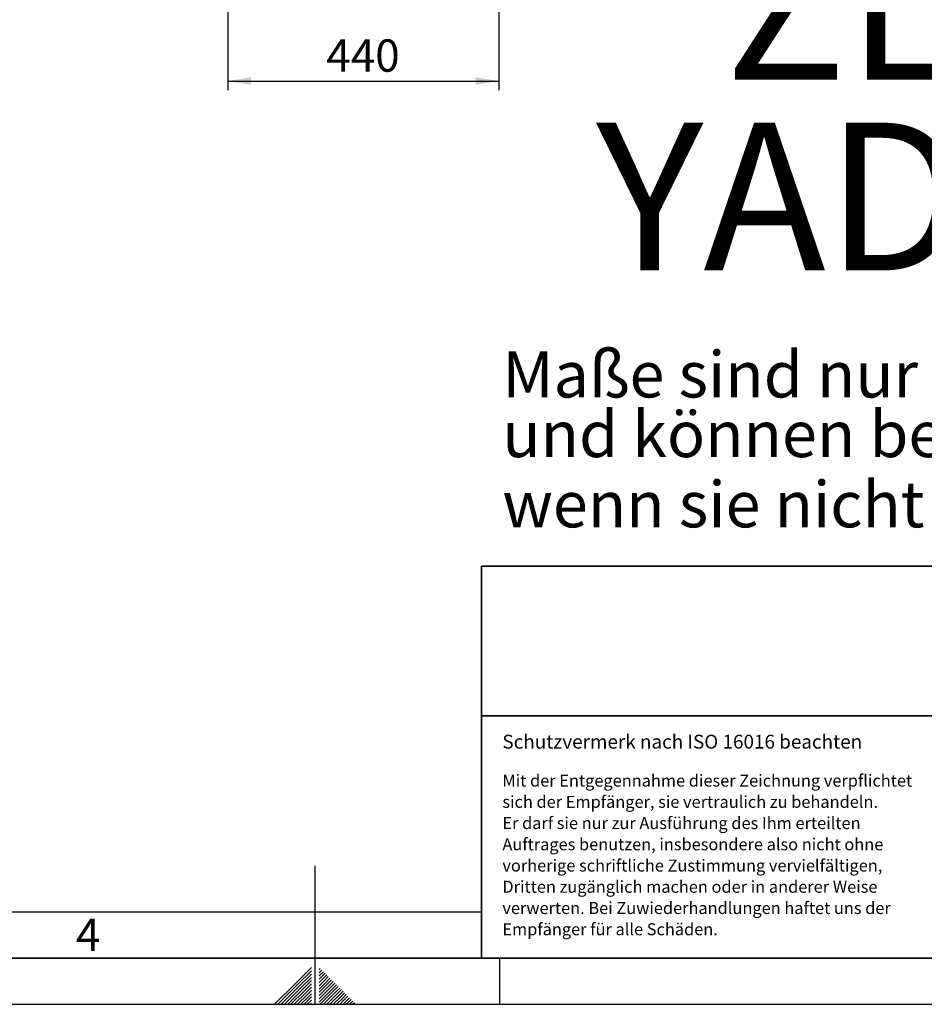
# Paper-space layout 'Blatt1' of a CAD drawing. Units: millimetres. Extents: x 0 to 6300, y 0 to 4455.
# Drawn here: x 2670 to 4139, y 0 to 1600 of the extents above; entities that cross this region are included whole.
import ezdxf

# ---------------------------------------------------------------- set-up
doc = ezdxf.new("R2010")
doc.units = ezdxf.units.MM
for name, color, linetype in [('1', 7, 'Continuous'), ('61', 7, 'Continuous'), ('62', 7, 'Continuous')]:
    doc.layers.add(name, color=color, linetype=linetype)
doc.styles.add('SLDTEXTSTYLE0', font='TXT', dxfattribs={"width": 0.605})
doc.styles.add('SLDTEXTSTYLE1', font='TXT', dxfattribs={"width": 0.75})
doc.dimstyles.new('SLDDIMSTYLE1', dxfattribs={"dimtxt": 52.5, "dimasz": 37.5, "dimexe": 0, "dimexo": 0.0625, "dimgap": 13.125, "dimtad": 1, "dimdec": 1, "dimrnd": 1e-09, "dimzin": 12, "dimdsep": 46, "dimtxsty": 'SLDTEXTSTYLE0', "dimsah": 1, "dimcen": 0.09, "dimadec": 0, "dimazin": 3, "dimtfac": 1, "dimtdec": 1, "dimtofl": 0, "dimtmove": 0, "dimatfit": 3, "dimfxl": 1, "dimfrac": 2, "dimtolj": 1, "dimtzin": 12, "dimarcsym": 0})

# ---------------------------------------------------------------- blocks, each defined once
blk = doc.blocks.new('SW_NOTE_0')
at = {"color": 0, "linetype": 'Continuous', "lineweight": 0, "ltscale": 15, "char_height": 19.5, "attachment_point": 1, "style": 'SLDTEXTSTYLE1'}
for s, insert in [('Mit der Entgegennahme dieser Zeichnung verpflichtet', (0, 25.1)), ('sich der Empfänger, sie vertraulich zu behandeln.', (0, -9.4)), ('Er darf sie nur zur Ausführung des Ihm erteilten', (0, -43.9)), ('Auftrages benutzen, insbesondere also nicht ohne', (0, -78.4)), ('vorherige schriftliche Zustimmung vervielfältigen,', (0, -112.9)), ('Dritten zugänglich machen oder in anderer Weise', (0, -147.4)), ('verwerten. Bei Zuwiederhandlungen haftet uns der', (0, -181.9)), ('Empfänger für alle Schäden.', (0, -216.4))]:
    blk.add_mtext(s, dxfattribs=dict(at, insert=insert))
blk = doc.blocks.new('SW_NOTE_0_5')
at = {"layer": '1', "color": 0, "ltscale": 15, "char_height": 240, "attachment_point": 2, "style": 'SLDTEXTSTYLE0'}
for s, insert in [('PRODUKTIONS-', (1233.8, 309.4)), ('ZEICHNUNG', (1240.2, -0.6)), ('YADOS INTERN', (1234.7, -310.6))]:
    blk.add_mtext(s, dxfattribs=dict(at, insert=insert))
blk = doc.blocks.new('SW_NOTE_0_6')
at = {"layer": '1', "color": 0, "ltscale": 15}
for p, q in [((1469, -114.1), (1583.5, -114.1)), ((1583.5, -210.9), (1469, -210.9))]:
    blk.add_line(p, q, dxfattribs=at)
for centre, start, end in [((1469, -162.5), 90, 270), ((1583.5, -162.5), 270, 90)]:
    blk.add_arc(centre, 48.4, start, end, dxfattribs=at)
at = {"layer": '1', "color": 0, "ltscale": 15, "char_height": 75, "attachment_point": 1, "style": 'SLDTEXTSTYLE0'}
for s, insert in [('Maße sind nur zu informativen Zwecken (YADOS intern)', (0, 96.7)), ('und können bei Bedarf verändert werden,', (0, -0.2)), ('wenn sie nicht mit Prüfzeichen', (0, -114.3)), ('markiert sind.', (1660.1, -114.3))]:
    blk.add_mtext(s, dxfattribs=dict(at, insert=insert))
blk = doc.blocks.new('_D_5')
at = {"layer": '1', "ltscale": 15}
for p, q in [((3008, 1640), (3008, 1485)), ((3448, 1635), (3448, 1485)), ((3008, 1500), (3448, 1500))]:
    blk.add_line(p, q, dxfattribs=at)
for points in [[(3008, 1500), (3045.5, 1494), (3045.5, 1506)], [(3448, 1500), (3410.5, 1506), (3410.5, 1494)]]:
    blk.add_solid(points, dxfattribs=at)
at = {"layer": '1', "ltscale": 15, "insert": (3167.9, 1567.7), "char_height": 52.5, "attachment_point": 1, "style": 'SLDTEXTSTYLE0'}
blk.add_mtext('440', dxfattribs=at)

psp = doc.layouts.new('Blatt1')

# ---------------------------------------------------------------- linework, layer by layer
at = {"color": 7, "linetype": 'Continuous', "lineweight": 35, "ltscale": 15}
for p, q in [((3420, 711.81), (3420, 75)), ((3420, 711.81), (6225, 711.81)), ((3420, 711.81), (3420, 75)), ((6225, 468.88), (3420, 468.88)), ((3420, 75), (6225, 75)), ((3420, 75), (6225, 75)), ((3420, 75), (6225, 75)), ((3420, 75), (6225, 75))]:
    psp.add_line(p, q, dxfattribs=at)
at = {"color": 7, "linetype": 'Continuous', "lineweight": 18, "ltscale": 15}
psp.add_line((3420, 711.81), (3420, 75), dxfattribs=at)
at = {"layer": '61', "color": 7, "linetype": 'Continuous', "ltscale": 15}
psp.add_line((150, 150), (3420, 150), dxfattribs=at)
at = {"layer": '61', "color": 7, "linetype": 'Continuous', "lineweight": 35, "ltscale": 15}
psp.add_line((75, 75), (6225, 75), dxfattribs=at)
at = {"layer": '61', "ltscale": 15}
psp.add_line((0, 0), (6300, 0), dxfattribs=at)
at = {"layer": '62', "color": 7, "linetype": 'Continuous', "ltscale": 15}
for p, q in [((3150, 0), (3150, 225)), ((3450, 0), (3450, 75)), ((3143.7, 59.62), (3118.78, 34.71)), ((3143.7, 54.32), (3121.43, 32.05)), ((3143.7, 49.02), (3124.09, 29.4)), ((3157.99, 58.3), (3156.3, 56.61)), ((3160.65, 55.65), (3156.3, 51.31)), ((3163.3, 53), (3157.11, 46.82)), ((3165.95, 50.35), (3159.76, 44.16)), ((3118.78, 34.71), (3084.08, 0)), ((3121.43, 32.05), (3089.38, 0)), ((3143.7, 43.71), (3126.74, 26.75)), ((3143.7, 38.41), (3129.39, 24.1)), ((3143.7, 33.11), (3132.04, 21.45)), ((3157.11, 46.82), (3156.3, 46)), ((3159.76, 44.16), (3156.3, 40.7)), ((3162.42, 41.51), (3156.3, 35.4)), ((3165.07, 38.86), (3156.3, 30.09)), ((3167.72, 36.21), (3156.3, 24.79)), ((3170.37, 33.56), (3156.3, 19.49)), ((3168.6, 47.7), (3162.42, 41.51)), ((3171.25, 45.05), (3165.07, 38.86)), ((3173.91, 42.39), (3167.72, 36.21)), ((3176.56, 39.74), (3170.37, 33.56)), ((3179.21, 37.09), (3173.02, 30.91)), ((3181.86, 34.44), (3175.68, 28.26)), ((3124.09, 29.4), (3094.68, 0)), ((3126.74, 26.75), (3099.99, 0)), ((3129.39, 24.1), (3105.29, 0)), ((3132.04, 21.45), (3110.59, 0)), ((3134.69, 18.8), (3115.9, 0)), ((3137.34, 16.15), (3121.2, 0)), ((3143.7, 27.8), (3134.69, 18.8)), ((3143.7, 22.5), (3137.34, 16.15)), ((3143.7, 17.2), (3140, 13.49)), ((3173.02, 30.91), (3156.3, 14.18)), ((3175.68, 28.26), (3156.3, 8.88)), ((3178.33, 25.6), (3156.3, 3.58)), ((3180.98, 22.95), (3158.03, 0)), ((3183.63, 20.3), (3163.33, 0)), ((3186.28, 17.65), (3168.63, 0)), ((3184.51, 31.79), (3178.33, 25.6)), ((3187.16, 29.14), (3180.98, 22.95)), ((3189.81, 26.49), (3183.63, 20.3)), ((3192.47, 23.83), (3186.28, 17.65)), ((3195.12, 21.18), (3188.93, 15)), ((3197.77, 18.53), (3191.59, 12.35)), ((3140, 13.49), (3126.5, 0)), ((3142.65, 10.84), (3131.8, 0)), ((3143.7, 6.59), (3137.11, 0)), ((3143.7, 1.29), (3142.41, 0)), ((3143.7, 11.89), (3142.65, 10.84)), ((3188.93, 15), (3173.94, 0)), ((3191.59, 12.35), (3179.24, 0)), ((3194.24, 9.69), (3184.54, 0)), ((3196.89, 7.04), (3189.85, 0)), ((3200.42, 15.88), (3194.24, 9.69)), ((3199.54, 4.39), (3195.15, 0)), ((3203.07, 13.23), (3196.89, 7.04)), ((3205.72, 10.57), (3199.54, 4.39)), ((3202.19, 1.74), (3200.45, 0)), ((3208.38, 7.92), (3202.19, 1.74)), ((3211.03, 5.27), (3205.76, 0)), ((3213.68, 2.62), (3211.06, 0))]:
    psp.add_line(p, q, dxfattribs=at)

# ---------------------------------------------------------------- block references
at = {"color": 7, "linetype": 'Continuous', "lineweight": 0, "ltscale": 15}
psp.add_blockref('SW_NOTE_0', (3453.97, 348.1), dxfattribs=at)
at = {"layer": '1', "ltscale": 15}
for name, p in [('SW_NOTE_0_5', (3509.61, 1742.98)), ('SW_NOTE_0_6', (3453.97, 964.19))]:
    psp.add_blockref(name, p, dxfattribs=at)

# ---------------------------------------------------------------- texts
at = {"color": 7, "linetype": 'Continuous', "lineweight": 0, "ltscale": 15, "insert": (3453.97, 437.94), "char_height": 22.5, "attachment_point": 1, "style": 'SLDTEXTSTYLE0'}
psp.add_mtext('Schutzvermerk nach ISO 16016 beachten', dxfattribs=at)
at = {"layer": '62', "ltscale": 15, "insert": (2781.15, 139.34), "char_height": 52.5, "attachment_point": 2, "style": 'SLDTEXTSTYLE1'}
psp.add_mtext('4', dxfattribs=at)

# ---------------------------------------------------------------- dimensions: what is measured, and where the dimension line sits
at = {"layer": '1', "ltscale": 15}
dim = psp.add_linear_dim(base=(3448.03, 1500.01), p1=(3008.03, 1655.01), p2=(3448.03, 1650.01), dimstyle='SLDDIMSTYLE1', dxfattribs=at)
dim.commit()
dim.dimension.update_dxf_attribs({"geometry": '_D_5', "text_midpoint": (3228.03, 1500.01), "dimtype": 160})

doc.saveas('drawing.dxf')
